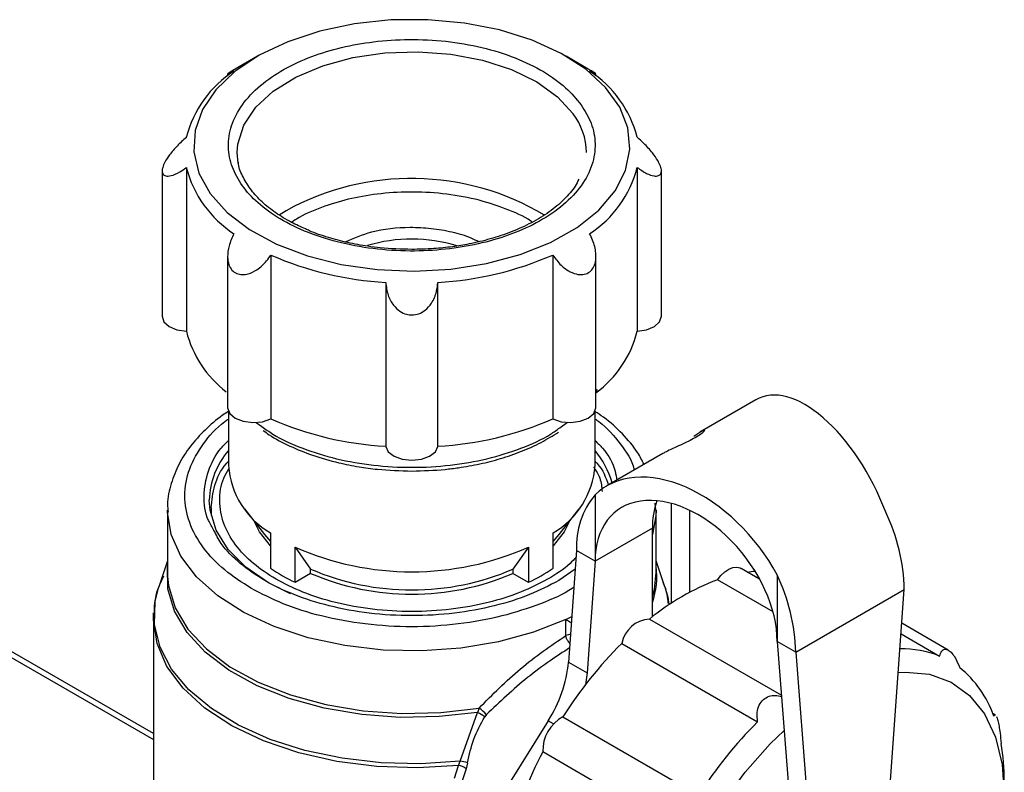
# Model space of a CAD drawing. Units: millimetres. Extents: x 50 to 2082, y 50 to 33210468.
# Drawn here: x 1986 to 2014, y 523 to 544 of the extents above; entities that cross this region are included whole.
import ezdxf

# ---------------------------------------------------------------- set-up
doc = ezdxf.new("R2010")
doc.units = ezdxf.units.MM
doc.header["$LTSCALE"] = 5

msp = doc.modelspace()

# ---------------------------------------------------------------- linework, layer by layer
at = {"color": 7, "linetype": 'Continuous', "lineweight": 25}
for p, q in [((1992.528, 543.247), (1991.892, 542.879)), ((2002.005, 542.879), (2001.368, 543.247)), ((1991.673, 542.742), (1991.673, 542.684)), ((2002.224, 542.684), (2002.224, 542.738)), ((1990.492, 540.06), (1990.492, 535.365)), ((2003.405, 540.06), (2003.405, 535.365)), ((1989.798, 539.961), (1989.798, 535.797)), ((2004.098, 535.797), (2004.098, 539.961)), ((1993.349, 538.821), (1993.148, 538.693)), ((1992.912, 537.551), (1992.912, 532.856)), ((2000.985, 537.551), (2000.985, 532.856)), ((1991.673, 537.512), (1991.673, 533.184)), ((2002.224, 533.184), (2002.224, 537.517)), ((1996.201, 536.764), (1996.201, 532.069)), ((1997.696, 532.069), (1997.696, 536.764)), ((2002.224, 533.621), (2002.263, 533.696)), ((2006.806, 533.401), (2005.202, 532.475)), ((1991.699, 533.072), (1991.699, 531.516)), ((2002.199, 531.516), (2002.199, 533.073)), ((1992.492, 532.755), (1992.656, 532.641)), ((2001.185, 532.601), (2001.413, 532.761)), ((2005.028, 532.356), (2005.202, 532.475)), ((2004.141, 531.863), (2002.537, 530.937)), ((2002.199, 530.681), (2002.199, 528.777)), ((1989.949, 530.244), (1989.949, 528.455)), ((1989.949, 530.189), (1989.949, 530.244)), ((1991.199, 530.305), (1991.199, 530.09)), ((1992.156, 530.279), (1992.727, 529.542)), ((2001.171, 529.542), (2001.742, 530.279)), ((2003.934, 530.241), (2003.923, 530.444)), ((2003.949, 528.455), (2003.949, 530.244)), ((2004.373, 530.436), (2004.373, 527.569)), ((2004.904, 530.238), (2004.904, 527.885)), ((2003.843, 529.726), (2002.199, 528.777)), ((2003.843, 527.19), (2003.843, 529.726)), ((1992.727, 529.542), (1992.9, 529.342)), ((1992.9, 529.587), (1992.9, 528.58)), ((2000.998, 528.58), (2000.998, 529.587)), ((2000.998, 529.342), (2001.171, 529.542)), ((1993.607, 528.172), (1993.607, 529.178)), ((1993.607, 529.178), (1994.051, 528.551)), ((2000.291, 529.178), (1999.846, 528.551)), ((2000.291, 529.178), (2000.291, 528.172)), ((2001.669, 529.083), (2001.437, 525.887)), ((2002.199, 528.777), (2001.669, 529.083)), ((1989.949, 528.787), (1989.699, 528.041)), ((2004.198, 528.041), (2003.949, 528.787)), ((1994.051, 528.429), (1994.051, 528.551)), ((1999.846, 528.551), (1999.846, 528.429)), ((2001.63, 528.552), (2001.156, 528.223)), ((2002.199, 528.777), (2001.967, 525.58)), ((2003.949, 528.455), (2003.948, 528.514)), ((2006.912, 528.267), (2006.383, 528.572)), ((2006.769, 528.493), (2006.767, 528.515)), ((1989.949, 528.455), (1989.952, 528.34)), ((1994.051, 528.429), (1993.607, 528.172)), ((2000.291, 528.172), (1999.846, 528.429)), ((2007.295, 527.324), (2005.701, 528.244)), ((2007.414, 528.385), (2007.414, 526.481)), ((2007.944, 526.174), (2011.055, 527.971)), ((2010.629, 522.089), (2011.055, 527.971)), ((1989.549, 527.128), (1989.554, 527.295)), ((1989.549, 527.128), (1989.549, 521.64)), ((2001.36, 526.647), (2001.36, 527.106)), ((2003.753, 527.12), (2007.536, 524.937)), ((2012.314, 526.231), (2010.985, 526.999)), ((2010.963, 526.697), (2012.066, 526.06)), ((1989.549, 523.838), (1984.955, 526.489)), ((1984.955, 526.32), (1989.549, 523.669)), ((2002.964, 526.42), (2006.853, 524.175)), ((2007.944, 526.174), (2007.414, 526.481)), ((2007.414, 526.481), (2007.841, 521.092)), ((2007.944, 526.174), (2008.371, 520.786)), ((2001.437, 525.887), (2001.967, 525.58)), ((1998.877, 524.57), (1998.832, 524.447)), ((1998.334, 523.047), (1998.832, 524.447)), ((1999.084, 524.384), (1999.037, 524.322)), ((2001.277, 524.322), (2005.166, 522.077)), ((2013.662, 524.37), (2013.591, 524.411)), ((2000.854, 524.206), (1999.719, 522.378)), ((2001.01, 524.117), (2000.854, 524.206)), ((2000.699, 523.321), (2004.588, 521.076)), ((1998.176, 522.561), (1998.288, 522.927)), ((1998.288, 522.927), (1998.334, 523.047)), ((1998.548, 522.998), (1998.503, 522.83)), ((1998.503, 522.83), (1998.392, 522.485))]:
    msp.add_line(p, q, dxfattribs=at)
at = {"color": 7, "linetype": 'Continuous', "lineweight": 25, "flags": 128}
for points in [[(1991.174, 539.315), (1991.661, 538.772), (1992.301, 538.284), (1993.074, 537.865), (1993.958, 537.528), (1994.929, 537.281), (1995.958, 537.134), (1997.015, 537.088), (1998.07, 537.147), (1999.093, 537.307), (2000.054, 537.565), (2000.926, 537.913), (2001.684, 538.341), (2002.305, 538.837), (2002.772, 539.386), (2003.072, 539.973), (2003.195, 540.581), (2003.139, 541.192), (2002.905, 541.789), (2002.499, 542.355), (2001.934, 542.872), (2001.225, 543.327), (2000.393, 543.707), (1999.462, 543.999), (1998.459, 544.197), (1997.412, 544.294), (1996.352, 544.288), (1995.309, 544.178), (1994.314, 543.968), (1993.394, 543.664), (1992.576, 543.274), (1991.884, 542.81), (1991.338, 542.286), (1990.953, 541.716), (1990.741, 541.116), (1990.707, 540.504), (1990.853, 539.898), (1991.174, 539.315)], [(1991.948, 540.492), (1991.966, 540.732), (1992.134, 541.272), (1992.477, 541.784), (1992.982, 542.249), (1993.629, 542.651), (1994.397, 542.974), (1995.257, 543.208), (1996.178, 543.344), (1997.127, 543.376), (1998.069, 543.305), (1998.971, 543.132), (1999.8, 542.863), (2000.526, 542.509), (2001.122, 542.081), (2001.568, 541.597)], [(1991.977, 540.181), (1991.977, 540.183), (1991.948, 540.492)], [(1989.798, 535.797), (1989.85, 535.638), (1989.998, 535.502), (1990.223, 535.407), (1990.492, 535.365)], [(2003.405, 535.365), (2003.674, 535.407), (2003.899, 535.503), (2004.047, 535.639), (2004.098, 535.797)], [(1991.673, 533.184), (1991.674, 533.168), (1991.736, 533.011), (1991.893, 532.878), (1992.123, 532.787), (1992.395, 532.751), (1992.67, 532.775), (1992.912, 532.856)], [(2000.985, 532.856), (2001.227, 532.776), (2001.502, 532.752), (2001.774, 532.788), (2002.004, 532.878), (2002.161, 533.011), (2002.223, 533.168), (2002.224, 533.184)], [(1996.201, 532.069), (1996.273, 531.914), (1996.439, 531.785), (1996.675, 531.699), (1996.949, 531.669), (1997.222, 531.699), (1997.458, 531.785), (1997.624, 531.914), (1997.696, 532.069)], [(1993.478, 527.847), (1992.848, 528.162), (1992.198, 528.609), (1991.692, 529.115), (1991.346, 529.663), (1991.171, 530.238), (1991.149, 530.531)], [(2001.36, 527.106), (2000.438, 526.741), (1999.428, 526.465), (1998.354, 526.285), (1997.244, 526.207), (1996.127, 526.231), (1995.031, 526.358), (1993.983, 526.584), (1993.011, 526.903), (1992.14, 527.307), (1991.392, 527.787), (1990.785, 528.329), (1990.335, 528.92), (1990.054, 529.545), (1989.949, 530.187), (1989.949, 530.189)], [(2003.949, 530.241), (2003.943, 530.074), (2003.843, 529.544)], [(1992.9, 529.219), (1992.586, 529.623), (1992.442, 529.91)], [(2001.455, 529.91), (2001.311, 529.623), (2000.998, 529.219)], [(1998.832, 524.447), (1997.736, 524.324), (1996.62, 524.303), (1995.513, 524.384), (1994.442, 524.565), (1993.434, 524.843), (1992.515, 525.209), (1991.709, 525.655), (1991.035, 526.168), (1990.511, 526.738), (1990.15, 527.347), (1989.96, 527.983), (1989.948, 528.627), (1989.949, 528.631)], [(2005.701, 528.244), (2005.802, 528.369), (2005.914, 528.471), (2006.03, 528.548), (2006.145, 528.594), (2006.254, 528.608), (2006.351, 528.588), (2006.383, 528.572)], [(1989.952, 528.34), (1989.979, 528.079), (1990.171, 527.444), (1990.536, 526.835), (1991.064, 526.267), (1991.741, 525.754), (1992.552, 525.31), (1993.474, 524.947), (1994.484, 524.672), (1995.558, 524.494), (1996.666, 524.417), (1997.782, 524.442), (1998.877, 524.57)], [(2003.843, 527.755), (2003.899, 527.973), (2003.949, 528.455)], [(2006.564, 528.468), (2006.719, 528.488), (2006.78, 528.494)], [(1998.334, 523.047), (1997.204, 522.974), (1996.067, 523.002), (1994.952, 523.131), (1993.883, 523.357), (1992.888, 523.674), (1991.989, 524.077), (1991.208, 524.554), (1990.563, 525.095), (1990.069, 525.687), (1989.739, 526.315), (1989.58, 526.966), (1989.597, 527.622), (1989.699, 528.041)], [(2004.198, 528.041), (2004.279, 527.743), (2004.314, 527.529)], [(1998.288, 522.927), (1997.121, 522.857), (1995.95, 522.895), (1994.805, 523.04), (1993.713, 523.286), (1992.702, 523.63), (1991.798, 524.061), (1991.023, 524.569), (1990.398, 525.142), (1989.936, 525.764), (1989.651, 526.421), (1989.549, 527.095), (1989.549, 527.128)], [(2001.36, 527.106), (2001.499, 527.173), (2001.531, 527.189)], [(2001.967, 525.58), (2001.945, 525.377), (2001.922, 525.24)], [(2010.883, 525.589), (2011.092, 525.602), (2011.781, 525.54), (2012.398, 525.315), (2012.927, 524.931), (2013.352, 524.4), (2013.665, 523.734), (2013.855, 522.95), (2013.919, 522.071)], [(2005.839, 521.833), (2006.495, 522.734), (2007.214, 523.544), (2007.616, 523.93)]]:
    msp.add_lwpolyline(points, dxfattribs=at)
at = {"color": 7, "linetype": 'Continuous', "lineweight": 25}
for centre, radius, start, end in [((1993.616, 540.119), 3.227, 123.1103, 165.5717), ((2000.28, 540.12), 3.227, 14.4307, 56.8925), ((2000.105, 540.475), 1.844, 0.5407, 37.4866), ((1993.616, 540.864), 3.227, 194.4307, 236.8925), ((2000.28, 540.864), 3.227, 303.1103, 345.5717), ((1996.938, 532.301), 7.443, 59.2354, 118.829), ((1996.948, 533.508), 4.499, 73.3381, 106.4219), ((1996.733, 546.264), 9.514, 246.3165, 266.7906), ((1997.163, 546.264), 9.514, 273.2124, 293.6865), ((1993.525, 536.127), 3.127, 194.1096, 232.8281), ((2000.356, 536.135), 3.145, 306.4383, 345.8349), ((1996.733, 541.569), 9.514, 246.3165, 266.7906), ((1997.163, 541.569), 9.514, 273.2124, 293.6865), ((1993.451, 530.458), 2.304, 139.5295, 178.1798), ((2000.256, 530.344), 2.522, 15.6135, 39.6356), ((1994.141, 531.698), 2.449, 184.2609, 239.5463), ((1999.756, 531.698), 2.449, 300.4536, 355.7389), ((2003.931, 529.219), 2.267, 139.8398, 183.4424), ((2006.152, 529.767), 2.31, 161.2044, 181.0141), ((2005.618, 527.834), 5.439, 1.4344, 25.5543), ((1996.949, 536.767), 8.292, 246.2312, 293.7687), ((1995.717, 532.644), 4.944, 235.2665, 244.7388), ((1996.949, 535.283), 7.329, 246.7128, 293.2872), ((1998.181, 532.644), 4.944, 295.2611, 304.7335), ((2001.583, 528.349), 2.383, 341.5412, 6.8046), ((1996.949, 535.161), 7.329, 246.7128, 293.2872), ((2008.202, 521.663), 7.04, 110.8091, 129.1855), ((2002.507, 526.038), 5.439, 1.4344, 25.5543), ((2000.293, 525.22), 2.168, 55.575, 60.5027), ((2003.815, 526.255), 0.868, 94.0891, 169.038), ((2011.453, 517.869), 12.05, 134.7932, 147.6176), ((2011.006, 523.412), 2.852, 68.1781, 91.4916), ((1997.653, 526.258), 3.802, 327.3502, 354.3986), ((2010.729, 523.346), 3.055, 19.0134, 51.1879), ((1998.435, 523.871), 0.826, 38.2933, 57.6969), ((1998.205, 523.188), 1.406, 53.713, 63.5071), ((2001.817, 523.343), 1.118, 118.8606, 181.1394), ((2015.343, 515.624), 12.05, 134.7932, 147.6176), ((2007.803, 522.505), 6.116, 359.7587, 9.8513), ((2011.377, 517.734), 12.051, 152.3825, 165.2062), ((1998.211, 522.468), 0.465, 51.0217, 80.4801), ((1998.286, 522.351), 0.698, 67.9306, 85.9928)]:
    msp.add_arc(centre, radius, start, end, dxfattribs=at)
for centre, major_axis, ratio, start_param, end_param in [((2008.536, 529.782), (-1.64, 3.666), 0.495669, 4.600608, 6.334345), ((2004.806, 527.629), (-2.458, 3.182), 0.648308, 4.462087, 6.358942), ((2004.806, 527.629), (-1.998, 2.585), 0.648308, 3.839718, 6.981311)]:
    msp.add_ellipse(centre, major_axis=major_axis, ratio=ratio, start_param=start_param, end_param=end_param, dxfattribs=at)
for points, knots in [([(2001.799, 541.856), (2001.66, 542.023), (2001.376, 542.367), (2000.731, 542.824), (1999.924, 543.219), (1998.972, 543.516), (1997.935, 543.694), (1996.879, 543.746), (1995.868, 543.68), (1994.928, 543.512), (1994.057, 543.247), (1993.261, 542.881), (1992.578, 542.413), (1992.063, 541.864), (1991.755, 541.265), (1991.664, 540.656), (1991.779, 540.072), (1992.071, 539.53), (1992.529, 539.027), (1993.163, 538.567), (1993.974, 538.173), (1994.925, 537.876), (1995.962, 537.698), (1997.017, 537.646), (1998.029, 537.712), (1998.969, 537.88), (1999.84, 538.145), (2000.636, 538.511), (2001.319, 538.979), (2001.833, 539.528), (2002.143, 540.127), (2002.23, 540.735), (2002.125, 541.322), (2001.905, 541.681), (2001.799, 541.856)], [0, 0, 0, 0, 0.029129, 0.060003, 0.09216, 0.125, 0.15784, 0.189997, 0.220871, 0.25, 0.279129, 0.310003, 0.34216, 0.375, 0.40784, 0.439997, 0.470871, 0.5, 0.529129, 0.560003, 0.59216, 0.625, 0.65784, 0.689997, 0.720871, 0.75, 0.779129, 0.810003, 0.84216, 0.875, 0.90784, 0.939997, 0.970871, 1, 1, 1, 1]), ([(1991.896, 542.881), (1991.881, 542.872), (1991.817, 542.836), (1991.742, 542.79), (1991.672, 542.742), (1991.666, 542.727), (1991.738, 542.759), (1991.824, 542.806), (1991.854, 542.822)], [0, 0, 0, 0, 0.04406, 0.187405, 0.336052, 0.553408, 0.845294, 1, 1, 1, 1]), ([(2002.043, 542.822), (2002.095, 542.794), (2002.194, 542.741), (2002.237, 542.728), (2002.2, 542.76), (2002.119, 542.813), (2002.036, 542.861), (2002.001, 542.881)], [0, 0, 0, 0, 0.286303, 0.537848, 0.730191, 0.887762, 1, 1, 1, 1]), ([(1990.491, 540.923), (1990.401, 540.842), (1990.232, 540.69), (1990.018, 540.44), (1989.877, 540.226), (1989.811, 540.068), (1989.791, 539.945), (1989.818, 539.856), (1989.905, 539.805), (1990.066, 539.816), (1990.276, 539.907), (1990.428, 540.015), (1990.492, 540.06)], [0, 0, 0, 0, 0.142933, 0.268513, 0.364537, 0.443202, 0.500018, 0.577555, 0.654796, 0.759008, 0.898798, 1, 1, 1, 1]), ([(2003.405, 540.06), (2003.495, 539.998), (2003.665, 539.881), (2003.879, 539.807), (2004.019, 539.812), (2004.086, 539.872), (2004.105, 539.967), (2004.079, 540.094), (2003.992, 540.274), (2003.83, 540.503), (2003.621, 540.733), (2003.469, 540.867), (2003.405, 540.924)], [0, 0, 0, 0, 0.142933, 0.268513, 0.364537, 0.443202, 0.500018, 0.577555, 0.654796, 0.759008, 0.898798, 1, 1, 1, 1]), ([(1993.908, 538.297), (1993.771, 538.358), (1993.457, 538.497), (1993.038, 538.759), (1992.648, 539.069), (1992.334, 539.409), (1992.111, 539.775), (1991.992, 540.046), (1991.982, 540.194), (1991.981, 540.212)], [0, 0, 0, 0, 0.126453, 0.28917, 0.45385, 0.621066, 0.793067, 0.974914, 1, 1, 1, 1]), ([(2001.732, 539.722), (2001.7, 539.656), (2001.604, 539.456), (2001.32, 539.137), (2000.9, 538.782), (2000.389, 538.47), (1999.819, 538.21), (1999.215, 538.008), (1998.645, 537.872), (1998.101, 537.782), (1997.553, 537.723), (1997.159, 537.715), (1996.948, 537.711)], [0, 0, 0, 0, 0.059597, 0.180859, 0.299627, 0.416593, 0.531029, 0.639624, 0.741793, 0.817425, 0.902116, 1, 1, 1, 1]), ([(2000.4, 538.492), (2000.387, 538.502), (2000.176, 538.657), (1999.63, 538.891), (1998.782, 539.166), (1997.84, 539.326), (1996.886, 539.373), (1995.971, 539.313), (1995.119, 539.162), (1994.339, 538.918), (1993.788, 538.689), (1993.549, 538.519), (1993.503, 538.487)], [0, 0, 0, 0, 0.0083989, 0.1323365, 0.2589043, 0.3854721, 0.5094097, 0.6284004, 0.7406664, 0.8529324, 0.9719232, 1, 1, 1, 1]), ([(1991.854, 538.161), (1991.801, 538.046), (1991.703, 537.83), (1991.66, 537.518), (1991.695, 537.279), (1991.789, 537.111), (1991.926, 537.012), (1992.093, 536.98), (1992.293, 537.01), (1992.543, 537.134), (1992.76, 537.333), (1992.873, 537.495), (1992.912, 537.551)], [0, 0, 0, 0, 0.142945, 0.268537, 0.364569, 0.443241, 0.522245, 0.593885, 0.668175, 0.776804, 0.922682, 1, 1, 1, 1]), ([(1996.948, 537.711), (1996.645, 537.72), (1996.221, 537.731), (1995.611, 537.81), (1995.109, 537.901), (1994.549, 538.052), (1994.143, 538.185), (1993.943, 538.281), (1993.908, 538.297)], [0, 0, 0, 0, 0.277322, 0.388843, 0.572227, 0.759568, 0.95732, 1, 1, 1, 1]), ([(1995.044, 537.926), (1995.286, 538.033), (1995.829, 538.273), (1996.73, 538.363), (1997.512, 538.327), (1998.102, 538.223), (1998.565, 538.089), (1998.792, 537.972), (1998.866, 537.934)], [0, 0, 0, 0, 0.217181, 0.487069, 0.632355, 0.780723, 0.929092, 1, 1, 1, 1]), ([(2000.985, 537.551), (2001.061, 537.449), (2001.202, 537.257), (2001.461, 537.07), (2001.695, 536.987), (2001.892, 536.987), (2002.048, 537.057), (2002.156, 537.183), (2002.224, 537.368), (2002.231, 537.64), (2002.158, 537.923), (2002.073, 538.1), (2002.043, 538.162)], [0, 0, 0, 0, 0.142945, 0.268537, 0.364569, 0.443241, 0.522245, 0.593885, 0.668175, 0.776804, 0.922682, 1, 1, 1, 1]), ([(1996.201, 536.764), (1996.217, 536.641), (1996.247, 536.408), (1996.399, 536.123), (1996.59, 535.937), (1996.778, 535.849), (1996.967, 535.824), (1997.155, 535.859), (1997.355, 535.974), (1997.543, 536.187), (1997.664, 536.468), (1997.687, 536.677), (1997.696, 536.764)], [0, 0, 0, 0, 0.142933, 0.268513, 0.364537, 0.443202, 0.500018, 0.577555, 0.654796, 0.759008, 0.898798, 1, 1, 1, 1]), ([(1991.712, 533.076), (1991.651, 533.037), (1991.395, 532.874), (1991.017, 532.54), (1990.592, 532.074), (1990.261, 531.56), (1990.041, 531.001), (1989.937, 530.533), (1989.96, 530.257), (1989.967, 530.181)], [0, 0, 0, 0, 0.0531817, 0.222856, 0.3945816, 0.5687411, 0.7464769, 0.9303802, 1, 1, 1, 1]), ([(2003.601, 531.551), (2003.543, 531.666), (2003.388, 531.976), (2002.991, 532.429), (2002.576, 532.821), (2002.277, 533.013), (2002.195, 533.065)], [0, 0, 0, 0, 0.199604, 0.537646, 0.874084, 1, 1, 1, 1]), ([(1992.353, 527.999), (1992.087, 528.169), (1991.54, 528.521), (1990.94, 529.163), (1990.54, 529.883), (1990.403, 530.652), (1990.537, 531.423), (1990.949, 532.138), (1991.356, 532.619), (1991.663, 532.828), (1991.699, 532.852)], [0, 0, 0, 0, 0.129503, 0.266763, 0.40973, 0.555731, 0.701732, 0.844698, 0.981959, 1, 1, 1, 1]), ([(2002.199, 532.852), (2002.235, 532.828), (2002.542, 532.619), (2002.928, 532.136), (2003.27, 531.661), (2003.315, 531.399), (2003.317, 531.387)], [0, 0, 0, 0, 0.059188, 0.509684, 0.978909, 1, 1, 1, 1]), ([(1992.656, 532.641), (1992.758, 532.565), (1993.086, 532.321), (1993.81, 532), (1994.781, 531.695), (1995.845, 531.51), (1996.949, 531.447), (1998.053, 531.51), (1999.117, 531.695), (2000.087, 532.001), (2000.79, 532.31), (2001.101, 532.539), (2001.185, 532.601)], [0, 0, 0, 0, 0.051116, 0.164477, 0.277838, 0.391198, 0.504559, 0.61792, 0.731281, 0.844642, 0.958002, 1, 1, 1, 1]), ([(1992.695, 532.523), (1992.749, 532.482), (1992.972, 532.314), (1993.445, 532.074), (1994.111, 531.8), (1994.783, 531.607), (1995.412, 531.482), (1996.109, 531.386), (1996.619, 531.371), (1996.949, 531.362)], [0, 0, 0, 0, 0.053853, 0.221561, 0.383836, 0.5567, 0.683725, 0.795296, 1, 1, 1, 1]), ([(1996.949, 531.362), (1997.27, 531.371), (1997.72, 531.383), (1998.368, 531.465), (1998.904, 531.56), (1999.51, 531.716), (2000.102, 531.922), (2000.664, 532.174), (2000.99, 532.377), (2001.152, 532.478)], [0, 0, 0, 0, 0.202693, 0.284263, 0.418613, 0.556211, 0.701946, 0.851994, 1, 1, 1, 1]), ([(2005.202, 532.475), (2005.238, 532.495), (2005.312, 532.534), (2005.345, 532.527), (2005.31, 532.479), (2005.201, 532.395), (2005.03, 532.292), (2004.817, 532.184), (2004.585, 532.078), (2004.364, 531.978), (2004.218, 531.906), (2004.157, 531.872), (2004.141, 531.863)], [0, 0, 0, 0, 0.106097, 0.212151, 0.31934, 0.42736, 0.53412, 0.639487, 0.7455, 0.853178, 0.960973, 1, 1, 1, 1]), ([(1991.283, 529.662), (1991.226, 529.757), (1991.035, 530.075), (1990.963, 530.655), (1991.089, 531.353), (1991.351, 531.892), (1991.626, 532.164), (1991.699, 532.236)], [0, 0, 0, 0, 0.113143, 0.379143, 0.645142, 0.905614, 1, 1, 1, 1]), ([(2002.199, 532.236), (2002.271, 532.164), (2002.544, 531.892), (2002.761, 531.501), (2002.806, 531.185), (2002.819, 531.1)], [0, 0, 0, 0, 0.2088761, 0.7854224, 1, 1, 1, 1]), ([(1991.199, 530.305), (1991.224, 530.522), (1991.274, 530.954), (1991.477, 531.408), (1991.678, 531.62), (1991.699, 531.643)], [0, 0, 0, 0, 0.472351, 0.944735, 1, 1, 1, 1]), ([(2002.199, 531.643), (2002.22, 531.62), (2002.419, 531.411), (2002.505, 531.175), (2002.583, 530.963)], [0, 0, 0, 0, 0.106233, 1, 1, 1, 1]), ([(2001.655, 528.892), (2001.599, 528.831), (2001.387, 528.598), (2000.852, 528.254), (2000.069, 527.871), (1999.133, 527.573), (1998.076, 527.379), (1996.949, 527.312), (1995.822, 527.379), (1994.764, 527.573), (1993.83, 527.871), (1993.038, 528.252), (1992.379, 528.709), (1991.863, 529.248), (1991.524, 529.859), (1991.418, 530.508), (1991.482, 531.044), (1991.659, 531.338), (1991.712, 531.426)], [0, 0, 0, 0, 0.02261, 0.08574, 0.14887, 0.215781, 0.285474, 0.356646, 0.427818, 0.497511, 0.564422, 0.627552, 0.690682, 0.757593, 0.827286, 0.898458, 0.96963, 1, 1, 1, 1]), ([(2002.155, 531.482), (2002.223, 531.376), (2002.368, 531.149), (2002.389, 530.907), (2002.4, 530.779)], [0, 0, 0, 0, 0.468257, 1, 1, 1, 1]), ([(2001.156, 528.223), (2000.886, 528.083), (2000.329, 527.794), (1999.311, 527.477), (1998.169, 527.266), (1996.949, 527.193), (1995.729, 527.266), (1994.585, 527.476), (1993.576, 527.798), (1992.716, 528.21), (1992.011, 528.706), (1991.511, 529.196), (1991.345, 529.536), (1991.283, 529.662)], [0, 0, 0, 0, 0.088756, 0.182829, 0.280812, 0.380875, 0.480938, 0.578921, 0.672994, 0.76175, 0.850506, 0.944578, 1, 1, 1, 1]), ([(1989.835, 528.347), (1989.795, 528.265), (1989.661, 527.994), (1989.57, 527.644), (1989.57, 527.379), (1989.57, 527.316)], [0, 0, 0, 0, 0.246683, 0.823594, 1, 1, 1, 1]), ([(2001.592, 528.032), (2001.577, 528.021), (2001.309, 527.833), (2000.622, 527.54), (1999.535, 527.18), (1998.28, 526.953), (1996.949, 526.873), (1995.616, 526.953), (1994.368, 527.183), (1993.256, 527.53), (1992.648, 527.846), (1992.353, 527.999)], [0, 0, 0, 0, 0.007218, 0.122893, 0.245497, 0.373198, 0.503609, 0.63402, 0.761721, 0.884325, 1, 1, 1, 1]), ([(2004.296, 527.578), (2004.275, 527.747), (2004.251, 527.947), (2004.16, 528.133), (2004.145, 528.163)], [0, 0, 0, 0, 0.840279, 1, 1, 1, 1]), ([(1998.877, 524.57), (1999.26, 524.956), (1999.834, 525.536), (2000.716, 526.211), (2001.146, 526.502), (2001.36, 526.647)], [0, 0, 0, 0, 0.4999291, 0.7501131, 1, 1, 1, 1]), ([(2001.494, 526.676), (2001.476, 526.675), (2001.426, 526.673), (2001.386, 526.657), (2001.36, 526.647)], [0, 0, 0, 0, 0.3738844, 1, 1, 1, 1]), ([(2001.475, 526.419), (2001.471, 526.425), (2001.454, 526.445), (2001.42, 526.494), (2001.379, 526.569), (2001.366, 526.621), (2001.36, 526.647)], [0, 0, 0, 0, 0.0850352, 0.2968097, 0.6490565, 1, 1, 1, 1]), ([(2001.466, 526.296), (2001.282, 526.174), (2000.886, 525.913), (2000.041, 525.293), (1999.466, 524.747), (1999.084, 524.384)], [0, 0, 0, 0, 0.226386, 0.485303, 1, 1, 1, 1]), ([(2012.066, 526.06), (2012.084, 526.113), (2012.117, 526.209), (2012.208, 526.267), (2012.311, 526.245), (2012.42, 526.148), (2012.538, 525.976), (2012.604, 525.82), (2012.644, 525.726)], [0, 0, 0, 0, 0.193023, 0.347429, 0.500026, 0.64342, 0.786259, 1, 1, 1, 1]), ([(2006.853, 524.175), (2006.843, 524.266), (2006.826, 524.431), (2006.889, 524.656), (2007.009, 524.822), (2007.177, 524.916), (2007.361, 524.949), (2007.481, 524.914), (2007.539, 524.897)], [0, 0, 0, 0, 0.209627, 0.377316, 0.543039, 0.698769, 0.853896, 1, 1, 1, 1]), ([(1998.548, 522.998), (1998.596, 523.227), (1998.692, 523.686), (1998.922, 524.11), (1999.037, 524.322)], [0, 0, 0, 0, 0.499156, 1, 1, 1, 1]), ([(2013.618, 524.341), (2013.628, 524.365), (2013.64, 524.392), (2013.658, 524.369), (2013.66, 524.367)], [0, 0, 0, 0, 0.892695, 1, 1, 1, 1]), ([(2013.692, 524.329), (2013.706, 524.295), (2013.732, 524.229), (2013.769, 524.053), (2013.804, 523.822), (2013.82, 523.653), (2013.829, 523.551)], [0, 0, 0, 0, 0.233839, 0.453577, 0.672464, 1, 1, 1, 1])]:
    msp.add_open_spline(points, degree=3, knots=knots, dxfattribs=at)

doc.saveas('drawing.dxf')
